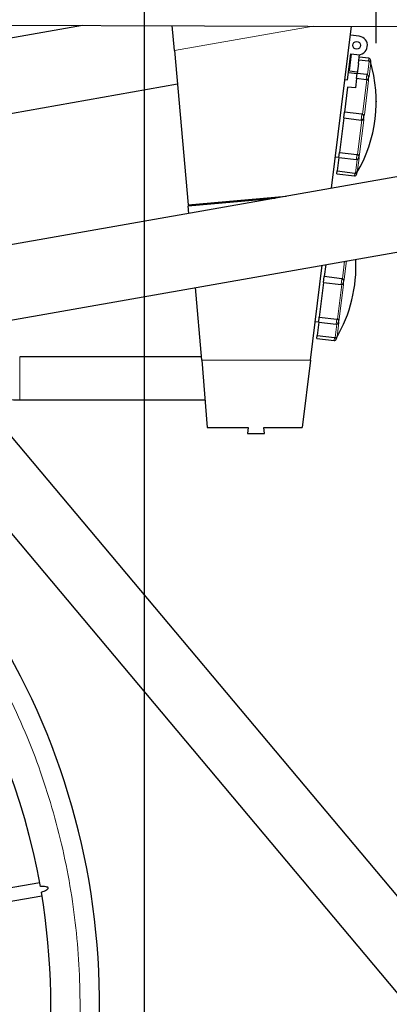
# Model space of a CAD drawing. Units: millimetres. Extents: x 19 to 6079, y 22 to 2984.
# Drawn here: x 1313 to 1502, y 1262 to 1767 of the extents above; entities that cross this region are included whole.
import ezdxf

# ---------------------------------------------------------------- set-up
doc = ezdxf.new("R2010")
doc.units = ezdxf.units.MM
doc.header["$LTSCALE"] = 30
doc.header["$PDSIZE"] = -1
doc.linetypes.add('SLD-Solid', pattern=[0])
doc.layers.add('-FORMAT-', color=7, linetype='SLD-Solid')
doc.styles.add('SLDTEXTSTYLE2', font='TXT', dxfattribs={"width": 0.7})
doc.dimstyles.new('SLDDIMSTYLE1', dxfattribs={"dimtxt": 60, "dimasz": 75, "dimexe": 0, "dimexo": 0.0625, "dimgap": 15, "dimtad": 1, "dimdec": 0, "dimrnd": 1e-09, "dimzin": 12, "dimdsep": 46, "dimtxsty": 'SLDTEXTSTYLE2', "dimsah": 1, "dimcen": 0.09, "dimadec": 0, "dimazin": 3, "dimtfac": 1, "dimtdec": 0, "dimtofl": 0, "dimtmove": 0, "dimatfit": 3, "dimfxl": 1, "dimfrac": 2, "dimtolj": 1, "dimtzin": 12, "dimarcsym": 0})

# ---------------------------------------------------------------- blocks, each defined once
blk = doc.blocks.new('_D_13')
at = {"layer": '-FORMAT-', "color": 7}
for p, q in [((633.87, 1292.29), (633.87, 2235.7)), ((1376.74, 1062.59), (1376.74, 2235.7)), ((1376.74, 2205.7), (633.87, 2205.7))]:
    blk.add_line(p, q, dxfattribs=at)
for points in [[(633.87, 2205.7), (708.87, 2193.7), (708.87, 2217.7)], [(1376.74, 2205.7), (1301.74, 2217.7), (1301.74, 2193.7)]]:
    blk.add_solid(points, dxfattribs=at)
at = {"layer": '-FORMAT-', "color": 7, "char_height": 60, "attachment_point": 1, "style": 'SLDTEXTSTYLE2'}
for s, insert in [('(ParkAssist)', (885.3, 2283.04)), ('743', (770.05, 2283.04))]:
    blk.add_mtext(s, dxfattribs=dict(at, insert=insert))
blk = doc.blocks.new('_D_14')
at = {"layer": '-FORMAT-', "color": 7}
for p, q in [((633.87, 1292.29), (633.87, 2626.62)), ((2558.87, 2490.43), (2558.87, 2626.62)), ((633.87, 2596.62), (2558.87, 2596.62))]:
    blk.add_line(p, q, dxfattribs=at)
for points in [[(633.87, 2596.62), (708.87, 2584.62), (708.87, 2608.62)], [(2558.87, 2596.62), (2483.87, 2608.62), (2483.87, 2584.62)]]:
    blk.add_solid(points, dxfattribs=at)
at = {"layer": '-FORMAT-', "color": 7, "insert": (1519.54, 2673.97), "char_height": 60, "attachment_point": 1, "style": 'SLDTEXTSTYLE2'}
blk.add_mtext('1925', dxfattribs=at)
blk = doc.blocks.new('_D_15')
at = {"layer": '-FORMAT-', "color": 7}
for p, q in [((633.87, 1292.29), (633.87, 2367.04)), ((1495.41, 1755.03), (1495.41, 2367.04)), ((1495.41, 2337.04), (633.87, 2337.04))]:
    blk.add_line(p, q, dxfattribs=at)
for points in [[(633.87, 2337.04), (708.87, 2325.04), (708.87, 2349.04)], [(1495.41, 2337.04), (1420.41, 2349.04), (1420.41, 2325.04)]]:
    blk.add_solid(points, dxfattribs=at)
at = {"layer": '-FORMAT-', "color": 7, "char_height": 60, "attachment_point": 1, "style": 'SLDTEXTSTYLE2'}
for s, insert in [('(Charger)', (980.06, 2414.38)), ('862', (864.81, 2414.38))]:
    blk.add_mtext(s, dxfattribs=dict(at, insert=insert))
blk = doc.blocks.new('_D_16')
at = {"layer": '-FORMAT-', "color": 7}
for p, q in [((633.87, 1292.29), (633.87, 2492.77)), ((1858.64, 1741.73), (1858.64, 2492.77)), ((1858.64, 2462.77), (633.87, 2462.77))]:
    blk.add_line(p, q, dxfattribs=at)
for points in [[(633.87, 2462.77), (708.87, 2450.77), (708.87, 2474.77)], [(1858.64, 2462.77), (1783.64, 2474.77), (1783.64, 2450.77)]]:
    blk.add_solid(points, dxfattribs=at)
at = {"layer": '-FORMAT-', "color": 7, "char_height": 60, "attachment_point": 1, "style": 'SLDTEXTSTYLE2'}
for s, insert in [('(ECF)', (1252.96, 2540.12)), ('1225', (1080.55, 2540.12))]:
    blk.add_mtext(s, dxfattribs=dict(at, insert=insert))

msp = doc.modelspace()

# ---------------------------------------------------------------- linework, layer by layer
at = {"layer": '-FORMAT-', "color": 7, "lineweight": 25}
msp.add_point((1495.41, 1725.03), dxfattribs=at)
at = {"color": 7, "linetype": 'SLD-Solid'}
for p, q in [((1345.08, 1764.06), (1233.77, 1744.43)), ((1240.15, 1764.36), (1780.41, 1762.81)), ((1392.17, 1751.19), (1390.99, 1763.93)), ((1472.59, 1680.56), (1482.79, 1763.66)), ((1486.71, 1758.5), (1482.22, 1759.05)), ((1848.42, 1746.83), (905.28, 1580.53)), ((1392.17, 1751.19), (1399.09, 1672.06)), ((1480.69, 1736.1), (1482.33, 1749.46)), ((1481.76, 1740.77), (1482.82, 1749.4)), ((1482.33, 1749.46), (1485.55, 1749.07)), ((1486.26, 1744.56), (1486.81, 1749.08)), ((1491.62, 1747.21), (1486.66, 1747.82)), ((1486.26, 1744.56), (1485.63, 1739.42)), ((1491.44, 1745.69), (1486.47, 1746.29)), ((1492.49, 1746.1), (1492.43, 1745.6)), ((1485.61, 1739.29), (1481.15, 1739.83)), ((1481.76, 1740.77), (1485.73, 1740.28)), ((1485.31, 1736.85), (1484.72, 1731.99)), ((1485.31, 1736.85), (1485.63, 1739.42)), ((1490.28, 1736.24), (1485.31, 1736.85)), ((1490.59, 1738.81), (1485.63, 1739.42)), ((1491.46, 1737.7), (1491.36, 1736.85)), ((1259.62, 1710.4), (1393.67, 1734.04)), ((1480.75, 1732.48), (1479.17, 1719.62)), ((1479.43, 1736.25), (1480.69, 1736.1)), ((1484.72, 1731.99), (1480.75, 1732.48)), ((1478.8, 1716.65), (1476.63, 1698.93)), ((1478.8, 1716.65), (1479.17, 1719.62)), ((1478.8, 1716.65), (1487.74, 1715.55)), ((1488.1, 1718.53), (1479.17, 1719.62)), ((1488.97, 1717.41), (1488.85, 1716.42)), ((1474.57, 1696.71), (1476.33, 1696.5)), ((1476.31, 1696.36), (1475.47, 1689.49)), ((1476.31, 1696.36), (1476.63, 1698.93)), ((1476.31, 1696.36), (1485.25, 1695.27)), ((1476.63, 1698.93), (1485.56, 1697.84)), ((1486.46, 1696.99), (1486.36, 1696.14)), ((1475.28, 1687.96), (1475.47, 1689.49)), ((1475.28, 1687.96), (1484.21, 1686.87)), ((1475.47, 1689.49), (1484.4, 1688.39)), ((1485.39, 1688.24), (1485.33, 1687.74)), ((1399.09, 1672.06), (1449.24, 1676.45)), ((1399.13, 1671.56), (1443.59, 1675.45)), ((1399.47, 1667.67), (1399.13, 1671.56)), ((1403.62, 1671.95), (1403.57, 1672.45)), ((1404.07, 1672.49), (1404.11, 1672)), ((1406.06, 1672.67), (1406.11, 1672.17)), ((911.88, 1543.11), (1596.02, 1663.74)), ((1461.77, 1592.42), (1467.74, 1641.12)), ((1469.57, 1641.44), (1468.81, 1635.26)), ((1468.44, 1632.28), (1466.27, 1614.57)), ((1468.44, 1632.28), (1468.81, 1635.26)), ((1468.44, 1632.28), (1477.38, 1631.18)), ((1477.74, 1634.16), (1468.81, 1635.26)), ((1478.61, 1633.05), (1478.49, 1632.05)), ((1406.06, 1592.42), (1402.8, 1629.67)), ((1464.21, 1612.35), (1465.97, 1612.13)), ((1465.95, 1612), (1465.11, 1605.12)), ((1465.95, 1612), (1466.27, 1614.57)), ((1465.95, 1612), (1474.89, 1610.9)), ((1466.27, 1614.57), (1475.2, 1613.47)), ((1476.1, 1612.62), (1476, 1611.77)), ((1601.53, 1204.02), (1264.95, 1605.36)), ((1464.92, 1603.6), (1465.11, 1605.12)), ((1464.92, 1603.6), (1473.85, 1602.5)), ((1465.11, 1605.12), (1474.04, 1604.03)), ((1475.03, 1603.87), (1474.97, 1603.37)), ((1228.57, 1598.95), (1587.27, 1171.22)), ((1405.91, 1594.08), (1312.86, 1594.08)), ((1406.06, 1592.42), (1408.9, 1557.92)), ((1461.77, 1592.42), (1457.53, 1557.92)), ((1312.86, 1572.08), (1407.73, 1572.08)), ((1408.9, 1557.92), (1429.83, 1557.92)), ((1429.83, 1557.92), (1429.45, 1554.92)), ((1429.45, 1554.92), (1438.19, 1554.92)), ((1438.19, 1554.92), (1437.82, 1557.92)), ((1437.82, 1557.92), (1457.53, 1557.92)), ((1323.08, 1324.5), (1110.7, 1287.68)), ((1141.78, 1286.26), (1324.18, 1317.89))]:
    msp.add_line(p, q, dxfattribs=at)
at = {"color": 8, "linetype": 'SLD-Solid', "lineweight": 18}
for p, q in [((1463.2, 1763.72), (1392.17, 1751.19)), ((1491.44, 1745.69), (1491.62, 1747.21)), ((1490.92, 1738.71), (1491.77, 1745.65)), ((1492.61, 1744.93), (1491.73, 1737.7)), ((1490.28, 1736.24), (1490.59, 1738.81)), ((1488.43, 1718.43), (1490.62, 1736.25)), ((1491.48, 1735.73), (1489.34, 1718.28)), ((1487.74, 1715.55), (1488.1, 1718.53)), ((1485.89, 1697.75), (1488.08, 1715.57)), ((1489, 1715.49), (1486.86, 1698.04)), ((1485.25, 1695.27), (1485.56, 1697.84)), ((1486.61, 1696.07), (1485.73, 1688.84)), ((1484.74, 1688.35), (1485.59, 1695.29)), ((1484.21, 1686.87), (1484.4, 1688.39)), ((1478.07, 1634.06), (1479.19, 1643.14)), ((1480.14, 1643.31), (1478.98, 1633.92)), ((1475.53, 1613.38), (1477.72, 1631.2)), ((1478.64, 1631.12), (1476.5, 1613.68)), ((1477.38, 1631.18), (1477.74, 1634.16)), ((1474.38, 1603.98), (1475.23, 1610.92)), ((1474.89, 1610.9), (1475.2, 1613.47)), ((1476.26, 1611.7), (1475.37, 1604.48)), ((1473.85, 1602.5), (1474.04, 1604.03)), ((1312.86, 1583.08), (1312.86, 1594.08)), ((1461.77, 1592.42), (1406.06, 1592.42)), ((1312.86, 1572.08), (1312.86, 1583.08))]:
    msp.add_line(p, q, dxfattribs=at)
at = {"color": 7, "linetype": 'SLD-Solid'}
msp.add_circle((1485.39, 1753.87), 2, dxfattribs=at)
for centre, radius, start, end in [((1486.13, 1753.78), 4.75, 263, 83), ((1491.5, 1746.22), 1, 353, 83), ((1422.81, 1725.03), 72.6, 329.5426, 16.4574), ((1490.47, 1737.82), 1, 353, 83), ((1485.37, 1696.26), 1, 263, 353), ((1484.34, 1687.86), 1, 263, 353), ((1412.45, 1640.67), 72.6, 329.5426, 2.7565), ((1475.01, 1611.89), 1, 263, 353), ((1473.98, 1603.49), 1, 263, 353), ((983.87, 1262.29), 369.88, 352.2484, 57.8065), ((1312.86, 1633.08), 61, 246.6459, 270), ((983.87, 1262.29), 344.88, 10.0834, 56.8842), ((983.87, 1262.29), 344.88, 352.2485, 9.5875)]:
    msp.add_arc(centre, radius, start, end, dxfattribs=at)
at = {"color": 8, "linetype": 'SLD-Solid', "lineweight": 18}
for centre, radius, start, end in [((1491.65, 1744.65), 1, 15.981, 83.0179), ((1490.97, 1737.36), 0.833, 24.1266, 55.0974), ((1490.56, 1735.16), 1.09, 31.4084, 86.6434), ((1487.32, 1708.32), 10.17, 78.5115, 83.7065), ((1489.44, 1725.64), 10.17, 262.2935, 267.4885), ((1486.09, 1698.82), 1.09, 259.3566, 314.5916), ((1485.96, 1696.58), 0.833, 290.9026, 321.8734), ((1484.86, 1689.34), 1, 262.9821, 330.019), ((1479.09, 1641.28), 10.17, 262.2935, 267.4885), ((1476.96, 1623.96), 10.17, 78.5115, 83.7065), ((1475.73, 1614.45), 1.09, 259.3566, 314.5916), ((1475.6, 1612.21), 0.833, 290.9026, 321.8734), ((1474.5, 1604.97), 1, 262.9821, 330.019)]:
    msp.add_arc(centre, radius, start, end, dxfattribs=at)
at = {"color": 7, "linetype": 'SLD-Solid'}
for points, knots in [([(1491.77, 1745.65), (1491.73, 1745.65), (1491.62, 1745.66), (1491.51, 1745.68), (1491.44, 1745.69)], [0, 0, 0, 0, 0.362374, 1, 1, 1, 1]), ([(1492.43, 1745.6), (1492.42, 1745.6), (1492.4, 1745.59), (1492.23, 1745.61), (1492.01, 1745.62), (1491.84, 1745.64), (1491.77, 1745.65)], [0, 0, 0, 0, 0.275512, 0.551032, 0.826647, 1, 1, 1, 1]), ([(1492.43, 1745.6), (1492.43, 1745.6), (1492.44, 1745.58), (1492.45, 1745.53), (1492.48, 1745.45), (1492.5, 1745.36), (1492.51, 1745.32), (1492.51, 1745.32)], [0, 0, 0, 0, 0.019543, 0.133413, 0.487175, 0.940399, 1, 1, 1, 1]), ([(1491.36, 1736.85), (1491.34, 1736.77), (1491.3, 1736.61), (1491.1, 1736.41), (1490.86, 1736.29), (1490.69, 1736.26), (1490.62, 1736.25)], [0, 0, 0, 0, 0.275512, 0.551032, 0.826647, 1, 1, 1, 1]), ([(1490.62, 1736.25), (1490.58, 1736.24), (1490.47, 1736.23), (1490.35, 1736.24), (1490.28, 1736.24)], [0, 0, 0, 0, 0.362374, 1, 1, 1, 1]), ([(1488.85, 1716.42), (1488.83, 1716.31), (1488.78, 1716.09), (1488.57, 1715.82), (1488.32, 1715.64), (1488.15, 1715.59), (1488.08, 1715.57)], [0, 0, 0, 0, 0.2755119, 0.5510323, 0.8266467, 1, 1, 1, 1]), ([(1488.1, 1718.53), (1488.21, 1718.5), (1488.33, 1718.48), (1488.43, 1718.43), (1488.43, 1718.43)], [0, 0, 0, 0, 0.970417, 1, 1, 1, 1]), ([(1488.43, 1718.43), (1488.52, 1718.37), (1488.71, 1718.25), (1488.9, 1717.97), (1488.99, 1717.67), (1488.98, 1717.49), (1488.97, 1717.41)], [0, 0, 0, 0, 0.26727, 0.542873, 0.818508, 1, 1, 1, 1]), ([(1488.08, 1715.57), (1488.04, 1715.56), (1487.93, 1715.54), (1487.81, 1715.55), (1487.74, 1715.55)], [0, 0, 0, 0, 0.3623738, 1, 1, 1, 1]), ([(1485.56, 1697.84), (1485.67, 1697.82), (1485.79, 1697.79), (1485.89, 1697.75), (1485.89, 1697.75)], [0, 0, 0, 0, 0.970417, 1, 1, 1, 1]), ([(1485.89, 1697.75), (1485.99, 1697.7), (1486.18, 1697.61), (1486.38, 1697.39), (1486.47, 1697.18), (1486.47, 1697.04), (1486.46, 1696.99)], [0, 0, 0, 0, 0.26727, 0.542873, 0.818508, 1, 1, 1, 1]), ([(1484.4, 1688.39), (1484.51, 1688.38), (1484.63, 1688.36), (1484.74, 1688.35), (1484.74, 1688.35)], [0, 0, 0, 0, 0.970417, 1, 1, 1, 1]), ([(1484.74, 1688.35), (1484.84, 1688.33), (1485.04, 1688.31), (1485.25, 1688.27), (1485.37, 1688.24), (1485.38, 1688.24), (1485.39, 1688.24)], [0, 0, 0, 0, 0.26727, 0.542873, 0.818508, 1, 1, 1, 1]), ([(1477.72, 1631.2), (1477.68, 1631.19), (1477.57, 1631.17), (1477.45, 1631.18), (1477.38, 1631.18)], [0, 0, 0, 0, 0.3623738, 1, 1, 1, 1]), ([(1478.49, 1632.05), (1478.47, 1631.94), (1478.42, 1631.72), (1478.21, 1631.45), (1477.97, 1631.27), (1477.79, 1631.22), (1477.72, 1631.2)], [0, 0, 0, 0, 0.275512, 0.551032, 0.826647, 1, 1, 1, 1]), ([(1477.74, 1634.16), (1477.85, 1634.14), (1477.97, 1634.11), (1478.07, 1634.06), (1478.07, 1634.06)], [0, 0, 0, 0, 0.970417, 1, 1, 1, 1]), ([(1478.07, 1634.06), (1478.17, 1634), (1478.35, 1633.88), (1478.54, 1633.6), (1478.63, 1633.31), (1478.62, 1633.12), (1478.61, 1633.05)], [0, 0, 0, 0, 0.26727, 0.542873, 0.818508, 1, 1, 1, 1]), ([(1475.2, 1613.47), (1475.31, 1613.45), (1475.43, 1613.43), (1475.53, 1613.39), (1475.53, 1613.38)], [0, 0, 0, 0, 0.970417, 1, 1, 1, 1]), ([(1475.53, 1613.38), (1475.63, 1613.34), (1475.82, 1613.24), (1476.02, 1613.03), (1476.11, 1612.81), (1476.11, 1612.68), (1476.1, 1612.62)], [0, 0, 0, 0, 0.26727, 0.542873, 0.818508, 1, 1, 1, 1]), ([(1474.04, 1604.03), (1474.15, 1604.01), (1474.27, 1604), (1474.38, 1603.98), (1474.38, 1603.98)], [0, 0, 0, 0, 0.970417, 1, 1, 1, 1]), ([(1474.38, 1603.98), (1474.48, 1603.97), (1474.68, 1603.94), (1474.9, 1603.9), (1475.01, 1603.88), (1475.03, 1603.87), (1475.03, 1603.87)], [0, 0, 0, 0, 0.26727, 0.542873, 0.818508, 1, 1, 1, 1]), ([(1323.93, 1319.73), (1324.85, 1320.08), (1326.04, 1320.53), (1327.19, 1321.27), (1327.45, 1321.61), (1327.5, 1321.76), (1327.5, 1321.87), (1327.46, 1321.96), (1327.36, 1322.09), (1327.01, 1322.32), (1325.67, 1322.63), (1324.41, 1322.66), (1323.42, 1322.67)], [0, 0, 0, 0, 0.344872, 0.444015, 0.475707, 0.488398, 0.500013, 0.511654, 0.524369, 0.556084, 0.655128, 1, 1, 1, 1])]:
    msp.add_open_spline(points, degree=3, knots=knots, dxfattribs=at)
at = {"color": 8, "linetype": 'SLD-Solid', "lineweight": 18}
for points, knots in [([(1492.51, 1745.32), (1492.53, 1745.25), (1492.57, 1745.11), (1492.61, 1744.97), (1492.61, 1744.94), (1492.61, 1744.93)], [0, 0, 0, 0, 0.3117106, 0.6750055, 1, 1, 1, 1]), ([(1491.36, 1736.85), (1491.36, 1736.84), (1491.36, 1736.83), (1491.38, 1736.79), (1491.4, 1736.7), (1491.44, 1736.52), (1491.48, 1736.26), (1491.5, 1735.96), (1491.49, 1735.8), (1491.48, 1735.73)], [0, 0, 0, 0, 0.005232, 0.035715, 0.130417, 0.251745, 0.495966, 0.762007, 1, 1, 1, 1]), ([(1491.73, 1737.7), (1491.72, 1737.65), (1491.69, 1737.52), (1491.63, 1737.43), (1491.56, 1737.43), (1491.5, 1737.48), (1491.47, 1737.52), (1491.45, 1737.54), (1491.44, 1737.55), (1491.44, 1737.55)], [0, 0, 0, 0, 0.237993, 0.504034, 0.748255, 0.869583, 0.964285, 0.994768, 1, 1, 1, 1]), ([(1488.85, 1716.42), (1488.85, 1716.42), (1488.86, 1716.42), (1488.87, 1716.4), (1488.91, 1716.36), (1488.96, 1716.25), (1489, 1716.06), (1489.03, 1715.79), (1489.01, 1715.58), (1489, 1715.49)], [0, 0, 0, 0, 0.005232, 0.035715, 0.130417, 0.251745, 0.495966, 0.762007, 1, 1, 1, 1]), ([(1489.34, 1718.28), (1489.33, 1718.19), (1489.3, 1717.99), (1489.21, 1717.72), (1489.12, 1717.55), (1489.04, 1717.46), (1489, 1717.43), (1488.98, 1717.42), (1488.97, 1717.41), (1488.97, 1717.41)], [0, 0, 0, 0, 0.237993, 0.504034, 0.748255, 0.869583, 0.964285, 0.994768, 1, 1, 1, 1]), ([(1486.38, 1696.29), (1486.38, 1696.29), (1486.38, 1696.29), (1486.41, 1696.31), (1486.45, 1696.34), (1486.52, 1696.37), (1486.58, 1696.35), (1486.63, 1696.25), (1486.62, 1696.13), (1486.61, 1696.07)], [0, 0, 0, 0, 0.005232, 0.035715, 0.130417, 0.251745, 0.495966, 0.762007, 1, 1, 1, 1]), ([(1486.86, 1698.04), (1486.84, 1697.97), (1486.82, 1697.81), (1486.73, 1697.53), (1486.63, 1697.29), (1486.54, 1697.12), (1486.5, 1697.04), (1486.47, 1697), (1486.46, 1696.99), (1486.46, 1696.99)], [0, 0, 0, 0, 0.2379935, 0.5040343, 0.7482551, 0.8695832, 0.9642854, 0.9947683, 1, 1, 1, 1]), ([(1485.73, 1688.84), (1485.72, 1688.83), (1485.71, 1688.81), (1485.64, 1688.68), (1485.55, 1688.51), (1485.47, 1688.38), (1485.42, 1688.29), (1485.4, 1688.25), (1485.39, 1688.24), (1485.39, 1688.24)], [0, 0, 0, 0, 0.2379935, 0.5040343, 0.7482551, 0.8695832, 0.9642854, 0.9947683, 1, 1, 1, 1]), ([(1478.49, 1632.05), (1478.49, 1632.05), (1478.5, 1632.05), (1478.51, 1632.03), (1478.55, 1631.99), (1478.6, 1631.89), (1478.65, 1631.7), (1478.67, 1631.42), (1478.65, 1631.22), (1478.64, 1631.12)], [0, 0, 0, 0, 0.005232, 0.035715, 0.130417, 0.251745, 0.495966, 0.762007, 1, 1, 1, 1]), ([(1478.98, 1633.92), (1478.97, 1633.82), (1478.94, 1633.62), (1478.85, 1633.36), (1478.76, 1633.18), (1478.68, 1633.1), (1478.64, 1633.06), (1478.62, 1633.05), (1478.61, 1633.05), (1478.61, 1633.05)], [0, 0, 0, 0, 0.237993, 0.504034, 0.748255, 0.869583, 0.964285, 0.994768, 1, 1, 1, 1]), ([(1476.02, 1611.92), (1476.02, 1611.92), (1476.03, 1611.93), (1476.05, 1611.95), (1476.09, 1611.98), (1476.16, 1612), (1476.23, 1611.99), (1476.27, 1611.89), (1476.26, 1611.76), (1476.26, 1611.7)], [0, 0, 0, 0, 0.005232, 0.035715, 0.130417, 0.251745, 0.495966, 0.762007, 1, 1, 1, 1]), ([(1476.5, 1613.68), (1476.49, 1613.6), (1476.46, 1613.44), (1476.37, 1613.16), (1476.27, 1612.92), (1476.19, 1612.76), (1476.14, 1612.68), (1476.11, 1612.63), (1476.11, 1612.62), (1476.1, 1612.62)], [0, 0, 0, 0, 0.237993, 0.504034, 0.748255, 0.869583, 0.964285, 0.994768, 1, 1, 1, 1]), ([(1475.37, 1604.48), (1475.36, 1604.46), (1475.35, 1604.44), (1475.28, 1604.31), (1475.19, 1604.15), (1475.11, 1604.01), (1475.06, 1603.93), (1475.04, 1603.88), (1475.03, 1603.87), (1475.03, 1603.87)], [0, 0, 0, 0, 0.237993, 0.504034, 0.748255, 0.869583, 0.964285, 0.994768, 1, 1, 1, 1]), ([(1177.46, 1565.65), (1177.61, 1565.56), (1183.91, 1561.79), (1195.61, 1553.43), (1212.45, 1540.56), (1227.24, 1527.62), (1240.35, 1514.93), (1251.93, 1502.61), (1262.99, 1489.68), (1273.5, 1476.13), (1284.27, 1460.78), (1295.02, 1443.56), (1305.46, 1424.32), (1314.73, 1404.44), (1322.79, 1383.97), (1329.59, 1363.05), (1335.08, 1341.8), (1339.27, 1320.31), (1342.11, 1298.77), (1343.66, 1277.2), (1343.89, 1255.85), (1342.95, 1234.65), (1341.29, 1220.72), (1340.46, 1213.75)], [0, 0, 0, 0, 0.0012556, 0.053764, 0.1051482, 0.1565311, 0.1976464, 0.2387382, 0.2803207, 0.3223124, 0.3643273, 0.417615, 0.4709014, 0.5245869, 0.578271, 0.6319565, 0.6856406, 0.7389283, 0.7922148, 0.8447244, 0.8972328, 0.9486161, 1, 1, 1, 1])]:
    msp.add_open_spline(points, degree=3, knots=knots, dxfattribs=at)

# ---------------------------------------------------------------- dimensions: what is measured, and where the dimension line sits
at = {"layer": '-FORMAT-', "color": 7}
dim = msp.add_linear_dim(base=(2558.87, 2596.62), p1=(633.87, 1262.29), p2=(2558.87, 2460.43), dimstyle='SLDDIMSTYLE1', dxfattribs=at)
dim.commit()
dim.dimension.update_dxf_attribs({"geometry": '_D_14', "text_midpoint": (1596.37, 2596.62), "dimtype": 160})
for base, p1, text, picture, middle in [((633.87, 2462.77), (1858.64, 1711.73), '<> (ECF)', '_D_16', (1246.25, 2462.77)), ((633.87, 2337.04), (1495.41, 1725.03), '<>(Charger)', '_D_15', (1064.64, 2337.04)), ((633.87, 2205.7), (1376.74, 1032.59), '<>(ParkAssist)', '_D_13', (1005.3, 2205.7))]:
    dim = msp.add_linear_dim(base=base, p1=p1, p2=(633.87, 1262.29), text=text, dimstyle='SLDDIMSTYLE1', dxfattribs=at)
    dim.commit()
    dim.dimension.update_dxf_attribs({"geometry": picture, "text_midpoint": middle, "dimtype": 160})

doc.saveas('drawing.dxf')
